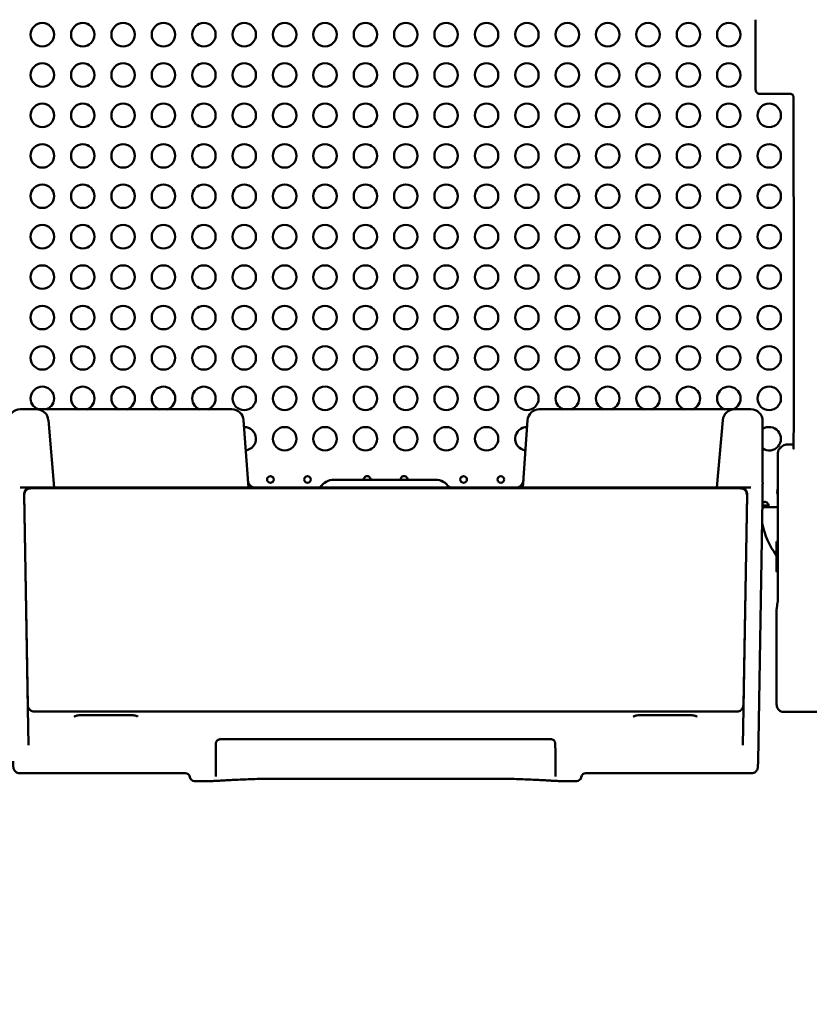
# Model space of a CAD drawing. Units: millimetres. Extents: x 0 to 26290, y 0 to 22385.
# Drawn here: x 10478 to 11488, y 7062 to 8320 of the extents above; entities that cross this region are included whole.
import ezdxf

# ---------------------------------------------------------------- set-up
doc = ezdxf.new("R2010")
doc.units = ezdxf.units.MM
doc.layers.add('MD_Visible', color=7, linetype='Continuous', lineweight=50)
doc.styles.get("Standard").update_dxf_attribs({"font": 'arial.ttf'})
doc.dimstyles.new('ISO-25', dxfattribs={"dimtxt": 2.5, "dimasz": 2.5, "dimexe": 1.25, "dimexo": 0.625, "dimtad": 1, "dimtxsty": 'Standard', "dimcen": 2.5, "dimadec": 0, "dimazin": 0, "dimtfac": 1, "dimtmove": 0, "dimatfit": 3, "dimfxl": 1, "dimarcsym": 0})

# ---------------------------------------------------------------- blocks, each defined once
blk = doc.blocks.new('CustomObjectsInViewport6_0')
at = {"layer": 'MD_Visible'}
for p, q in [((10917.9, 6991.1), (10878.9, 6991.1)), ((9933.3, 6587.9), (9954.3, 6587.9)), ((9979.3, 6587.9), (9954.3, 6587.9)), ((10169.1, 6587.9), (9979.3, 6587.9)), ((10169.1, 6587.9), (10204.1, 6587.9)), ((10597.1, 6587.9), (10632.1, 6587.9)), ((10821.8, 6587.9), (10632.1, 6587.9)), ((10846.8, 6587.9), (10821.8, 6587.9)), ((10867.8, 6587.9), (10846.8, 6587.9)), ((9969.3, 6574.2), (9976.8, 6487.9)), ((10225.1, 6487.9), (10219, 6573.9)), ((10582.1, 6573.9), (10576.1, 6487.9)), ((10831.9, 6574.2), (10824.3, 6487.9)), ((10882.8, 6551.5), (10882.8, 6494.2)), ((10913.1, 6542.8), (10913, 6542.8)), ((10902.4, 6368.3), (10902.4, 6532.3)), ((10904.7, 6537.8), (10907.3, 6540.5)), ((10464.4, 6497.9), (10334.6, 6497.9)), ((9939.1, 6481.8), (9938.8, 6481.2)), ((10854.9, 6487.9), (9946.2, 6487.9)), ((9950.6, 6487), (9946.5, 6486.9)), ((9950.7, 6487), (10850.5, 6487)), ((10854.7, 6486.9), (10850.6, 6487)), ((10862.3, 6481.2), (10862.1, 6481.8)), ((9938.2, 6479.7), (9943, 6205.7)), ((9938.3, 6478.2), (9943, 6210)), ((10858.1, 6205.7), (10862.9, 6479.7)), ((10858.2, 6210), (10862.8, 6478.2)), ((10877, 6138.1), (10882.8, 6472.6)), ((10885.4, 6462.9), (10882.6, 6462.9)), ((10886.3, 6464.9), (10885.4, 6464.9)), ((10885.4, 6464.9), (10885.4, 6462.9)), ((10886.3, 6462.9), (10885.4, 6462.9)), ((10886.3, 6462.9), (10886.3, 6464.9)), ((10902.4, 6462.9), (10886.3, 6462.9)), ((10900.8, 6333.6), (10902, 6341.6)), ((10900.7, 6210.9), (10900.7, 6332.5)), ((9943.8, 6158.7), (9943, 6205.7)), ((10858.1, 6205.7), (10857.3, 6158.7)), ((10850.2, 6201.8), (9951, 6201.8)), ((10011.7, 6197.1), (10074.5, 6197.1)), ((10726.7, 6197.1), (10789.5, 6197.1)), ((11052.1, 6201.3), (10908.7, 6201.3)), ((10611.7, 6166.4), (10189.4, 6166.4)), ((9932.6, 6122.9), (10144.4, 6122.9)), ((10263.2, 6115.8), (10538, 6115.8)), ((10656.7, 6122.9), (10868.5, 6122.9)), ((10156.3, 6112.9), (10178.2, 6112.9)), ((10622.9, 6112.9), (10644.9, 6112.9))]:
    blk.add_line(p, q, dxfattribs=at)
at = {"layer": 'MD_Visible', "extrusion": (0, 0, -1)}
for centre, radius in [((-9961.6, 7066.7), 15), ((-10013.3, 7066.7), 15), ((-10064.9, 7066.7), 15), ((-10116.5, 7066.7), 15), ((-10168.2, 7066.7), 15), ((-10219.8, 7066.7), 15), ((-10271.5, 7066.7), 15), ((-10323.1, 7066.7), 15), ((-10374.8, 7066.7), 15), ((-10426.4, 7066.7), 15), ((-10478, 7066.7), 15), ((-10529.7, 7066.7), 15), ((-10581.3, 7066.7), 15), ((-10633, 7066.7), 15), ((-10684.6, 7066.7), 15), ((-10736.2, 7066.7), 15), ((-10787.9, 7066.7), 15), ((-10839.5, 7066.7), 15), ((-9961.6, 7015.1), 15), ((-10013.3, 7015.1), 15), ((-10064.9, 7015.1), 15), ((-10116.5, 7015.1), 15), ((-10168.2, 7015.1), 15), ((-10219.8, 7015.1), 15), ((-10271.5, 7015.1), 15), ((-10323.1, 7015.1), 15), ((-10374.8, 7015.1), 15), ((-10426.4, 7015.1), 15), ((-10478, 7015.1), 15), ((-10529.7, 7015.1), 15), ((-10581.3, 7015.1), 15), ((-10633, 7015.1), 15), ((-10684.6, 7015.1), 15), ((-10736.2, 7015.1), 15), ((-10787.9, 7015.1), 15), ((-10839.5, 7015.1), 15), ((-9961.6, 6963.5), 15), ((-10013.3, 6963.5), 15), ((-10064.9, 6963.5), 15), ((-10116.5, 6963.5), 15), ((-10168.2, 6963.5), 15), ((-10219.8, 6963.5), 15), ((-10271.5, 6963.5), 15), ((-10323.1, 6963.5), 15), ((-10374.8, 6963.5), 15), ((-10426.4, 6963.5), 15), ((-10478, 6963.5), 15), ((-10529.7, 6963.5), 15), ((-10581.3, 6963.5), 15), ((-10633, 6963.5), 15), ((-10684.6, 6963.5), 15), ((-10736.2, 6963.5), 15), ((-10787.9, 6963.5), 15), ((-10839.5, 6963.5), 15), ((-10891.2, 6963.5), 15), ((-9961.6, 6911.8), 15), ((-10013.3, 6911.8), 15), ((-10064.9, 6911.8), 15), ((-10116.5, 6911.8), 15), ((-10168.2, 6911.8), 15), ((-10219.8, 6911.8), 15), ((-10271.5, 6911.8), 15), ((-10323.1, 6911.8), 15), ((-10374.8, 6911.8), 15), ((-10426.4, 6911.8), 15), ((-10478, 6911.8), 15), ((-10529.7, 6911.8), 15), ((-10581.3, 6911.8), 15), ((-10633, 6911.8), 15), ((-10684.6, 6911.8), 15), ((-10736.2, 6911.8), 15), ((-10787.9, 6911.8), 15), ((-10839.5, 6911.8), 15), ((-10891.2, 6911.8), 15), ((-9961.6, 6860.2), 15), ((-10013.3, 6860.2), 15), ((-10064.9, 6860.2), 15), ((-10116.5, 6860.2), 15), ((-10168.2, 6860.2), 15), ((-10219.8, 6860.2), 15), ((-10271.5, 6860.2), 15), ((-10323.1, 6860.2), 15), ((-10374.8, 6860.2), 15), ((-10426.4, 6860.2), 15), ((-10478, 6860.2), 15), ((-10529.7, 6860.2), 15), ((-10581.3, 6860.2), 15), ((-10633, 6860.2), 15), ((-10684.6, 6860.2), 15), ((-10736.2, 6860.2), 15), ((-10787.9, 6860.2), 15), ((-10839.5, 6860.2), 15), ((-10891.2, 6860.2), 15), ((-9961.6, 6808.5), 15), ((-10013.3, 6808.5), 15), ((-10064.9, 6808.5), 15), ((-10116.5, 6808.5), 15), ((-10168.2, 6808.5), 15), ((-10219.8, 6808.5), 15), ((-10271.5, 6808.5), 15), ((-10323.1, 6808.5), 15), ((-10374.8, 6808.5), 15), ((-10426.4, 6808.5), 15), ((-10478, 6808.5), 15), ((-10529.7, 6808.5), 15), ((-10581.3, 6808.5), 15), ((-10633, 6808.5), 15), ((-10684.6, 6808.5), 15), ((-10736.2, 6808.5), 15), ((-10787.9, 6808.5), 15), ((-10839.5, 6808.5), 15), ((-10891.2, 6808.5), 15), ((-9961.6, 6756.9), 15), ((-10013.3, 6756.9), 15), ((-10064.9, 6756.9), 15), ((-10116.5, 6756.9), 15), ((-10168.2, 6756.9), 15), ((-10219.8, 6756.9), 15), ((-10271.5, 6756.9), 15), ((-10323.1, 6756.9), 15), ((-10374.8, 6756.9), 15), ((-10426.4, 6756.9), 15), ((-10478, 6756.9), 15), ((-10529.7, 6756.9), 15), ((-10581.3, 6756.9), 15), ((-10633, 6756.9), 15), ((-10684.6, 6756.9), 15), ((-10736.2, 6756.9), 15), ((-10787.9, 6756.9), 15), ((-10839.5, 6756.9), 15), ((-10891.2, 6756.9), 15), ((-9961.6, 6705.2), 15), ((-10013.3, 6705.2), 15), ((-10064.9, 6705.2), 15), ((-10116.5, 6705.2), 15), ((-10168.2, 6705.2), 15), ((-10219.8, 6705.2), 15), ((-10271.5, 6705.2), 15), ((-10323.1, 6705.2), 15), ((-10374.8, 6705.2), 15), ((-10426.4, 6705.2), 15), ((-10478, 6705.2), 15), ((-10529.7, 6705.2), 15), ((-10581.3, 6705.2), 15), ((-10633, 6705.2), 15), ((-10684.6, 6705.2), 15), ((-10736.2, 6705.2), 15), ((-10787.9, 6705.2), 15), ((-10839.5, 6705.2), 15), ((-10891.2, 6705.2), 15), ((-9961.6, 6653.6), 15), ((-10013.3, 6653.6), 15), ((-10064.9, 6653.6), 15), ((-10116.5, 6653.6), 15), ((-10168.2, 6653.6), 15), ((-10219.8, 6653.6), 15), ((-10271.5, 6653.6), 15), ((-10323.1, 6653.6), 15), ((-10374.8, 6653.6), 15), ((-10426.4, 6653.6), 15), ((-10478, 6653.6), 15), ((-10529.7, 6653.6), 15), ((-10581.3, 6653.6), 15), ((-10633, 6653.6), 15), ((-10684.6, 6653.6), 15), ((-10736.2, 6653.6), 15), ((-10787.9, 6653.6), 15), ((-10839.5, 6653.6), 15), ((-10891.2, 6653.6), 15), ((-10219.8, 6601.9), 15), ((-10271.5, 6601.9), 15), ((-10323.1, 6601.9), 15), ((-10374.8, 6601.9), 15), ((-10426.4, 6601.9), 15), ((-10478, 6601.9), 15), ((-10529.7, 6601.9), 15), ((-10581.3, 6601.9), 15), ((-10891.2, 6601.9), 15), ((-10271.5, 6550.3), 15), ((-10323.1, 6550.3), 15), ((-10374.8, 6550.3), 15), ((-10426.4, 6550.3), 15), ((-10478, 6550.3), 15), ((-10529.7, 6550.3), 15), ((-10253.2, 6498.3), 4.25), ((-10300.7, 6498.3), 4.25)]:
    blk.add_circle(centre, radius, dxfattribs=at)
at = {"layer": 'MD_Visible'}
for centre in [(10500.4, 6498.3), (10548, 6498.3)]:
    blk.add_circle(centre, 4.25, dxfattribs=at)
at = {"layer": 'MD_Visible', "extrusion": (0, 0, -1)}
for centre, radius, start, end in [((-9961.6, 6601.9), 15, 290.2466, 249.7534), ((-10013.3, 6601.9), 15, 290.2466, 249.7534), ((-10064.9, 6601.9), 15, 290.2466, 249.7534), ((-10116.5, 6601.9), 15, 290.2466, 249.7534), ((-10168.2, 6601.9), 15, 290.2466, 249.7534), ((-10633, 6601.9), 15, 290.2466, 249.7534), ((-10684.6, 6601.9), 15, 290.2466, 249.7534), ((-10736.2, 6601.9), 15, 290.2466, 249.7534), ((-10787.9, 6601.9), 15, 290.2466, 249.7534), ((-10839.5, 6601.9), 15, 290.2466, 249.7534), ((-9933.3, 6572.9), 15, 359.9619, 90), ((-10867.8, 6572.9), 15, 90, 180.0381), ((-10219.8, 6550.3), 15, 89.3275, 262.6725), ((-10581.3, 6550.3), 15, 277.3275, 90.6725), ((-10891.2, 6550.3), 15, 56.1003, 303.9343), ((-10913, 6534.8), 8, 45, 90), ((-10377, 6498.3), 4.25, 353.8973, 186.1027), ((-10566.8, 6497.9), 10, 184, 270), ((-9946.3, 6478.3), 8.01, 359.0006, 20.9267), ((-10485.8, 6495.9), 8, 270, 300.3065), ((-10854.8, 6478.3), 8.01, 159.0731, 180.9996), ((-10911.1, 6482.5), 9.75, 333.2586, 26.7414), ((-10911.1, 6482.4), 9.75, 333.2586, 26.7414), ((-10867.8, 6472.9), 15, 179.9618, 181), ((-10885.8, 6465.1), 4.5, 84.1757, 95.8243), ((-10980.6, 6461), 100, 323.0728, 349.3452), ((-10904.1, 6417.1), 3.5, 0, 60.5278), ((-10904.1, 6382.1), 3.5, 299.4722, 360), ((-10144.4, 6116.9), 6, 90, 170.4059), ((-10644.9, 6118.9), 6, 189.5941, 270)]:
    blk.add_arc(centre, radius, start, end, dxfattribs=at)
at = {"layer": 'MD_Visible'}
for centre, radius, start, end in [((9954.3, 6572.9), 15, 5, 90), ((10204.1, 6572.9), 15, 4, 90), ((10597.1, 6572.9), 15, 90, 176), ((10846.8, 6572.9), 15, 90, 175), ((10234.4, 6497.9), 10, 184, 270), ((10424.2, 6498.3), 4.25, 353.8973, 186.1027), ((9946.2, 6479.9), 8, 90, 91), ((10313.2, 6495.9), 8, 270, 300.3065), ((10854.9, 6479.9), 8, 89, 90), ((10156.3, 6118.9), 6, 189.5941, 270), ((10656.7, 6116.9), 6, 90, 170.4059)]:
    blk.add_arc(centre, radius, start, end, dxfattribs=at)
for centre, major_axis, ratio, start_param, end_param in [((10889.5, 7040.9), (0, 897.1), 0.017455, 1.520763, 1.62083), ((32620.7, 8836.8), (-21723.5, -2534), 0.312354, 6.246533, 6.246765), ((10334.6, 6477.9), (0, 20), 1, 0, 1.047198), ((10464.4, 6477.9), (0, 20), 1, 5.235988, 6.283185), ((10890.2, 6882.5), (-7, -409.1), 0.005667, 5.963478, 5.97589), ((9946.2, 6479.9), (-8, -0.14), 1, -1.570796, 0), ((10854.6, 6478.9), (-4.56, -6.57), 0.999592, 2.160298, 3.73982), ((10854.9, 6479.9), (-8, 0.14), 1, 3.141593, 4.712389), ((10900.6, 6399.6), (0, 17.5), 0, 0, 3.141593), ((10908.7, 6205.8), (7.22, 0), 0.617938, 4.694496, 4.712388)]:
    blk.add_ellipse(centre, major_axis=major_axis, ratio=ratio, start_param=start_param, end_param=end_param, dxfattribs=at)
at = {"layer": 'MD_Visible', "extrusion": (0, 0, -1)}
for centre, major_axis, ratio, start_param, end_param in [((9946.5, 6478.9), (4.56, -6.57), 0.999592, 2.160298, 3.73982), ((9950.7, 6479), (-0.07, 8), 0.999924, 0, 0.008728), ((10850.5, 6479), (-0.07, -8), 0.999924, 3.132865, 3.141593)]:
    blk.add_ellipse(centre, major_axis=major_axis, ratio=ratio, start_param=start_param, end_param=end_param, dxfattribs=at)
at = {"layer": 'MD_Visible'}
for points, knots in [([(10876.4, 6991.7), (10876.3, 6991.8), (10876.2, 6991.9), (10875.9, 6992.1), (10875.7, 6992.2), (10875.3, 6992.6), (10875, 6992.8), (10874.6, 6993.5), (10874.4, 6993.9), (10874, 6994.9), (10873.9, 6995.5), (10873.9, 6996.1)], [0, 0, 0, 0, 0.001852879, 0.001852879, 0.003705757, 0.003705757, 0.005558636, 0.005558636, 0.007411514, 0.007411514, 0.009264393, 0.009264393, 0.009264393, 0.009264393]), ([(10878.9, 6991.1), (10878.8, 6991.1), (10878.6, 6991.1), (10878.4, 6991.1), (10878.2, 6991.1), (10877.9, 6991.2), (10877.7, 6991.2), (10877.4, 6991.3), (10877.2, 6991.3), (10876.8, 6991.5), (10876.6, 6991.6), (10876.4, 6991.7)], [-0.005235401, -0.005235401, -0.005235401, -0.005235401, -0.004188321, -0.004188321, -0.003141241, -0.003141241, -0.002094161, -0.002094161, -0.00104708, -0.00104708, 0, 0, 0, 0]), ([(10921.5, 6989.6), (10921.3, 6989.8), (10921.1, 6989.9), (10920.7, 6990.3), (10920.4, 6990.4), (10920, 6990.6), (10919.7, 6990.7), (10919.2, 6990.9), (10919, 6991), (10918.5, 6991), (10918.2, 6991.1), (10917.9, 6991.1)], [1.020954, 1.020954, 1.020954, 1.020954, 1.225058, 1.225058, 1.429163, 1.429163, 1.633267, 1.633267, 1.837372, 1.837372, 2.041476, 2.041476, 2.041476, 2.041476]), ([(10921.1, 6990), (10921.1, 6989.9), (10921.1, 6989.9), (10921.3, 6989.6), (10921.5, 6989.4), (10921.7, 6988.9), (10921.8, 6988.7), (10922, 6988.2), (10922, 6987.9), (10922.1, 6987.4), (10922.1, 6987.1), (10922.1, 6986.9)], [0.8986929, 0.8986929, 0.8986929, 0.8986929, 0.942242, 0.942242, 1.0992794, 1.0992794, 1.2563167, 1.2563167, 1.4133541, 1.4133541, 1.5703915, 1.5703915, 1.5703915, 1.5703915]), ([(10922.5, 6834.8), (10922.5, 6844.9), (10922.5, 6855.1), (10922.4, 6875.4), (10922.3, 6885.5), (10922.3, 6905.8), (10922.3, 6915.9), (10922.2, 6936.2), (10922.2, 6946.3), (10922.2, 6966.6), (10922.2, 6976.7), (10922.1, 6986.9)], [0, 0, 0, 0, 3.040755, 3.040755, 6.081509, 6.081509, 9.122264, 9.122264, 12.163018, 12.163018, 15.203773, 15.203773, 15.203773, 15.203773]), ([(10922.5, 6831.7), (10922.5, 6831.9), (10922.5, 6832.1), (10922.5, 6832.5), (10922.5, 6832.7), (10922.5, 6833.1), (10922.5, 6833.4), (10922.5, 6833.8), (10922.5, 6834), (10922.5, 6834.4), (10922.5, 6834.6), (10922.5, 6834.8)], [0, 0, 0, 0, 0.0627713, 0.0627713, 0.1255426, 0.1255426, 0.1883139, 0.1883139, 0.2510852, 0.2510852, 0.3138565, 0.3138565, 0.3138565, 0.3138565]), ([(10922.5, 6831.7), (10922.5, 6821.7), (10922.5, 6811.7), (10922.5, 6791.8), (10922.5, 6782), (10922.5, 6762.3), (10922.5, 6752.5), (10922.5, 6733.1), (10922.5, 6723.5), (10922.5, 6704.3), (10922.5, 6694.8), (10922.5, 6675.9), (10922.5, 6666.5), (10922.5, 6648), (10922.5, 6638.8), (10922.5, 6620.5), (10922.5, 6611.5), (10922.5, 6593.6), (10922.5, 6584.8), (10922.5, 6567.3), (10922.5, 6558.6), (10922.4, 6550.1)], [0, 0, 0, 0, 3.0984, 3.0984, 6.1968, 6.1968, 9.2952, 9.2952, 12.3936, 12.3936, 15.492, 15.492, 18.5904, 18.5904, 21.6888, 21.6888, 24.7872, 24.7872, 27.8856, 27.8856, 30.984, 30.984, 30.984, 30.984]), ([(10882.8, 6553.1), (10882.8, 6555.7), (10882.8, 6558.1), (10882.8, 6562.3), (10882.8, 6564.1), (10882.8, 6567.3), (10882.8, 6568.6), (10882.8, 6570.7), (10882.8, 6571.5), (10882.8, 6572.6), (10882.8, 6572.9), (10882.8, 6572.9)], [0, 0, 0, 0, 2.477476, 2.477476, 4.954952, 4.954952, 7.432427, 7.432427, 9.909903, 9.909903, 12.387379, 12.387379, 12.387379, 12.387379]), ([(10922.4, 6542.9), (10921.3, 6542.9), (10920, 6542.8), (10917.2, 6542.8), (10915.6, 6542.8), (10913.7, 6542.8), (10913.4, 6542.8), (10913.1, 6542.8)], [1.482101, 1.482101, 1.482101, 1.482101, 1.904341, 1.904341, 2.40141, 2.40141, 2.485343, 2.485343, 2.485343, 2.485343]), ([(10922, 6537.1), (10922.1, 6537.3), (10922.1, 6537.5), (10922.2, 6538), (10922.2, 6538.2), (10922.3, 6538.9), (10922.3, 6539.4), (10922.4, 6541.2), (10922.4, 6542.5), (10922.4, 6545.8), (10922.4, 6547.8), (10922.4, 6550.1), (10922.4, 6550.1), (10922.4, 6550.1)], [0.423823, 0.423823, 0.423823, 0.423823, 1.244771, 1.244771, 2.065718, 2.065718, 2.886666, 2.886666, 3.707613, 3.707613, 4.527894, 4.527894, 4.528561, 4.528561, 4.528561, 4.528561]), ([(10902.4, 6532.3), (10902.4, 6532.7), (10902.4, 6533.1), (10902.6, 6533.9), (10902.7, 6534.3), (10902.9, 6535.1), (10903.1, 6535.5), (10903.4, 6536.2), (10903.7, 6536.6), (10904.1, 6537.2), (10904.4, 6537.5), (10904.7, 6537.8)], [-1.553343, -1.553343, -1.553343, -1.553343, -1.3997236, -1.3997236, -1.2461042, -1.2461042, -1.0924847, -1.0924847, -0.9388653, -0.9388653, -0.7852459, -0.7852459, -0.7852459, -0.7852459]), ([(10882.8, 6472.9), (10882.8, 6472.9), (10882.8, 6473.2), (10882.8, 6474.2), (10882.8, 6475), (10882.8, 6477.1), (10882.8, 6478.4), (10882.8, 6481.6), (10882.8, 6483.4), (10882.8, 6487.6), (10882.8, 6490), (10882.8, 6492.6)], [0, 0, 0, 0, 2.568846, 2.568846, 5.137692, 5.137692, 7.706538, 7.706538, 10.275384, 10.275384, 12.84423, 12.84423, 12.84423, 12.84423]), ([(9933.5, 6487.9), (9933.5, 6487.9), (9933.5, 6487.9), (9933.5, 6487.9), (9933.4, 6487.9), (9933.4, 6487.9), (9933.4, 6487.9), (9933.3, 6487.9), (9933.3, 6487.9)], [-8.937207, -8.937207, -8.937207, -8.937207, -8.553176, -8.553176, -8.553176, -4.276588, -4.276588, 0, 0, 0, 0]), ([(10319.1, 6490.4), (10319, 6490.3), (10318.9, 6490.2), (10318.7, 6490), (10318.6, 6490), (10318.4, 6489.8), (10318.3, 6489.7), (10318.1, 6489.5), (10317.9, 6489.4), (10317.6, 6489.2), (10317.4, 6489.1), (10317.2, 6489)], [0, 0, 0, 0, 0.1323344, 0.1323344, 0.2646688, 0.2646688, 0.3970032, 0.3970032, 0.5293376, 0.5293376, 0.661672, 0.661672, 0.661672, 0.661672]), ([(10481.8, 6489), (10481.6, 6489.1), (10481.4, 6489.2), (10481.1, 6489.4), (10480.9, 6489.5), (10480.7, 6489.7), (10480.6, 6489.8), (10480.4, 6490), (10480.3, 6490), (10480.1, 6490.2), (10480, 6490.3), (10480, 6490.4)], [0, 0, 0, 0, 0.1323347, 0.1323347, 0.2646693, 0.2646693, 0.397004, 0.397004, 0.5293387, 0.5293387, 0.6616733, 0.6616733, 0.6616733, 0.6616733]), ([(10859.6, 6487.9), (10858.4, 6487.9), (10856.6, 6487.9), (10855.2, 6487.9), (10854.9, 6487.9), (10854.9, 6487.9)], [0, 0, 0, 0, 0.540012, 0.900019, 1.260027, 1.260027, 1.260027, 1.260027]), ([(10867.8, 6487.9), (10867.8, 6487.9), (10867.8, 6487.9), (10867.7, 6487.9), (10867.7, 6487.9), (10867.7, 6487.9), (10867.7, 6487.9), (10867.6, 6487.9), (10867.6, 6487.9)], [-8.222729, -8.222729, -8.222729, -8.222729, -4.111365, -4.111365, 0, 0, 0, 0.714477, 0.714477, 0.714477, 0.714477]), ([(10885.4, 6469.6), (10885, 6469.5), (10884.6, 6469.4), (10884, 6469.1), (10883.7, 6469), (10883.4, 6468.7), (10883.2, 6468.6), (10882.9, 6468.3), (10882.8, 6468.2), (10882.7, 6468.1)], [-0.4207, -0.4207, -0.4207, -0.4207, -0.3724699, -0.3724699, -0.3322344, -0.3322344, -0.3186965, -0.3186965, -0.3146102, -0.3146102, -0.3146102, -0.3146102]), ([(10886.3, 6462.9), (10886.7, 6462.9), (10887.1, 6462.9), (10887.7, 6462.9), (10888, 6462.9), (10888.3, 6462.9), (10888.5, 6462.9), (10889.2, 6463.1), (10889.5, 6463.2), (10890, 6463.6), (10890.2, 6463.9), (10890.3, 6464.4), (10890.3, 6464.6), (10890.3, 6465.1), (10890.3, 6465.3), (10890.2, 6466), (10890, 6466.5), (10889.7, 6467.2), (10889.5, 6467.4), (10889.2, 6467.9), (10889, 6468.2), (10888.2, 6468.9), (10887.8, 6469.1), (10887.3, 6469.3), (10886.8, 6469.5), (10886.3, 6469.6)], [-0.4207, -0.4207, -0.4207, -0.4207, -0.3724699, -0.3724699, -0.3322344, -0.3322344, -0.3186965, -0.3186965, -0.2926689, -0.2926689, -0.2662975, -0.2662975, -0.2522939, -0.2522939, -0.2382949, -0.2382949, -0.2119025, -0.2119025, -0.1983456, -0.1983456, -0.1844586, -0.1844586, -0.1527541, -0.1527541, -0.000001, -0.000001, -0.000001, -0.000001]), ([(10882.6, 6463.1), (10882.7, 6463), (10882.8, 6463), (10883.4, 6462.9), (10883.9, 6462.9), (10884.4, 6462.9), (10884.9, 6462.9), (10885.4, 6462.9)], [-0.1912814, -0.1912814, -0.1912814, -0.1912814, -0.1844586, -0.1844586, -0.1527541, -0.1527541, -0.000001, -0.000001, -0.000001, -0.000001]), ([(10882.7, 6465), (10882.8, 6465), (10882.9, 6465), (10883.2, 6464.9), (10883.4, 6464.9), (10883.8, 6464.9), (10884, 6464.9), (10884.7, 6464.9), (10885, 6464.9), (10885.4, 6464.9)], [-0.3967129, -0.3967129, -0.3967129, -0.3967129, -0.3116144, -0.3116144, -0.2136584, -0.2136584, -0.105526, -0.105526, -0.000001, -0.000001, -0.000001, -0.000001]), ([(10886.3, 6464.9), (10886.8, 6464.9), (10887.3, 6464.9), (10888.3, 6464.9), (10888.6, 6464.9), (10889, 6465), (10889.1, 6465), (10889.4, 6465.1), (10889.5, 6465.1), (10889.9, 6465.3), (10890.1, 6465.4), (10890.2, 6465.6), (10890.2, 6465.7), (10890.2, 6465.7)], [-1.8287427, -1.8287427, -1.8287427, -1.8287427, -1.652736, -1.652736, -1.4655719, -1.4655719, -1.3988869, -1.3988869, -1.2838392, -1.2838392, -1.1028288, -1.1028288, -1.0610558, -1.0610558, -1.0610558, -1.0610558]), ([(10902, 6341.6), (10902, 6341.6), (10902, 6341.7), (10902.1, 6342.1), (10902.1, 6342.7), (10902.2, 6344.7), (10902.2, 6346.2), (10902.3, 6349.8), (10902.3, 6351.9), (10902.4, 6356.6), (10902.4, 6359.1), (10902.4, 6363.9), (10902.4, 6366.1), (10902.4, 6368.3)], [-1.399984, -1.399984, -1.399984, -1.399984, -1.313033, -1.313033, -1.111686, -1.111686, -0.821954, -0.821954, -0.530768, -0.530768, -0.239582, -0.239582, 0, 0, 0, 0]), ([(10900.7, 6332.5), (10900.7, 6332.5), (10900.7, 6332.6), (10900.7, 6332.8), (10900.7, 6332.8), (10900.8, 6333), (10900.8, 6333.1), (10900.8, 6333.2), (10900.8, 6333.3), (10900.8, 6333.4), (10900.8, 6333.5), (10900.8, 6333.6)], [-1.553343, -1.553343, -1.553343, -1.553343, -1.5266028, -1.5266028, -1.4998626, -1.4998626, -1.4731223, -1.4731223, -1.4463821, -1.4463821, -1.4196418, -1.4196418, -1.4196418, -1.4196418]), ([(9951, 6201.8), (9950.2, 6201.8), (9949.3, 6201.9), (9947.8, 6202.4), (9947.1, 6202.8), (9945.7, 6203.8), (9945.1, 6204.3), (9944.2, 6205.7), (9943.8, 6206.4), (9943.2, 6207.9), (9943.1, 6208.7), (9943, 6209.7), (9943, 6209.8), (9943, 6210)], [0, 0, 0, 0, 0.1168537, 0.1168537, 0.2362214, 0.2362214, 0.3632344, 0.3632344, 0.4928249, 0.4928249, 0.6224155, 0.6224155, 0.647953, 0.647953, 0.647953, 0.647953]), ([(10858.2, 6210), (10858.2, 6209.2), (10858, 6208.4), (10857.6, 6206.8), (10857.2, 6206.1), (10856.3, 6204.7), (10855.8, 6204.1), (10854.4, 6203), (10853.7, 6202.5), (10852.1, 6201.9), (10851.2, 6201.8), (10850.3, 6201.8), (10850.3, 6201.8), (10850.2, 6201.8)], [0, 0, 0, 0, 0.1295892, 0.1295892, 0.2591785, 0.2591785, 0.3887677, 0.3887677, 0.51765, 0.51765, 0.6376589, 0.6376589, 0.6479462, 0.6479462, 0.6479462, 0.6479462]), ([(10900.7, 6210.9), (10900.7, 6210.2), (10900.8, 6209.6), (10901, 6208.3), (10901.2, 6207.6), (10901.6, 6206.3), (10902, 6205.6), (10902.9, 6204.1), (10903.6, 6203.3), (10905.2, 6202.2), (10906, 6201.8), (10907.5, 6201.4), (10908.1, 6201.3), (10908.6, 6201.3)], [0.0082421, 0.0082421, 0.0082421, 0.0082421, 0.1424206, 0.1424206, 0.2765991, 0.2765991, 0.4107776, 0.4107776, 0.5449561, 0.5449561, 0.6328668, 0.6328668, 0.6791346, 0.6791346, 0.6791346, 0.6791346]), ([(10002.2, 6195.2), (10002.2, 6195.2), (10002.2, 6195.2), (10002.3, 6195.3), (10002.4, 6195.4), (10002.9, 6195.6), (10003.3, 6195.8), (10004.3, 6196.1), (10005, 6196.3), (10006.6, 6196.7), (10007.5, 6196.8), (10009.5, 6197), (10010.5, 6197.1), (10011.6, 6197.1), (10011.6, 6197.1), (10011.7, 6197.1)], [0.889204, 0.889204, 0.889204, 0.889204, 0.956113, 0.956113, 1.224601, 1.224601, 1.535853, 1.535853, 1.893558, 1.893558, 2.282379, 2.282379, 2.681862, 2.681862, 2.695391, 2.695391, 2.695391, 2.695391]), ([(10074.5, 6197.1), (10075.5, 6197.1), (10076.6, 6197.1), (10078.6, 6196.8), (10079.5, 6196.7), (10081.2, 6196.3), (10081.9, 6196.1), (10083, 6195.7), (10083.4, 6195.5), (10083.8, 6195.3), (10083.9, 6195.2), (10083.9, 6195.2)], [0, 0, 0, 0, 0.397428, 0.397428, 0.797003, 0.797003, 1.186069, 1.186069, 1.540466, 1.540466, 1.806166, 1.806166, 1.806166, 1.806166]), ([(10717.2, 6195.2), (10717.2, 6195.2), (10717.2, 6195.2), (10717.3, 6195.3), (10717.4, 6195.4), (10717.9, 6195.6), (10718.3, 6195.8), (10719.3, 6196.1), (10720, 6196.3), (10721.6, 6196.7), (10722.5, 6196.8), (10724.5, 6197), (10725.5, 6197.1), (10726.6, 6197.1), (10726.6, 6197.1), (10726.7, 6197.1)], [0.889204, 0.889204, 0.889204, 0.889204, 0.956113, 0.956113, 1.224601, 1.224601, 1.535853, 1.535853, 1.893558, 1.893558, 2.282379, 2.282379, 2.681862, 2.681862, 2.695391, 2.695391, 2.695391, 2.695391]), ([(10789.5, 6197.1), (10790.5, 6197.1), (10791.6, 6197.1), (10793.6, 6196.8), (10794.5, 6196.7), (10796.2, 6196.3), (10796.9, 6196.1), (10798, 6195.7), (10798.4, 6195.5), (10798.8, 6195.3), (10798.9, 6195.2), (10798.9, 6195.2)], [0, 0, 0, 0, 0.397428, 0.397428, 0.797003, 0.797003, 1.186069, 1.186069, 1.540466, 1.540466, 1.806166, 1.806166, 1.806166, 1.806166]), ([(10189.4, 6166.4), (10188.8, 6166.4), (10188.2, 6166.3), (10187, 6165.9), (10186.5, 6165.6), (10185.5, 6165), (10185.2, 6164.7), (10184.5, 6163.9), (10184.3, 6163.5), (10183.9, 6162.8), (10183.8, 6162.5), (10183.7, 6162), (10183.6, 6161.8), (10183.5, 6161.4), (10183.5, 6161.3), (10183.5, 6161), (10183.5, 6160.9), (10183.5, 6160.8), (10183.5, 6160.8), (10183.5, 6160.8)], [1.3001737, 1.3001737, 1.3001737, 1.3001737, 1.3149279, 1.3149279, 1.3310972, 1.3310972, 1.3519757, 1.3519757, 1.3826727, 1.3826727, 1.4269797, 1.4269797, 1.4791594, 1.4791594, 1.5433199, 1.5433199, 1.6074804, 1.6074804, 1.6209762, 1.6209762, 1.6209762, 1.6209762]), ([(10617.6, 6160.8), (10617.6, 6160.9), (10617.6, 6160.9), (10617.6, 6161.2), (10617.6, 6161.3), (10617.6, 6161.7), (10617.5, 6161.9), (10617.3, 6162.5), (10617.2, 6162.9), (10616.8, 6163.6), (10616.6, 6163.9), (10616.2, 6164.4), (10615.9, 6164.7), (10615.1, 6165.4), (10614.4, 6165.8), (10613, 6166.3), (10612.3, 6166.4), (10611.7, 6166.4)], [0.1099117, 0.1099117, 0.1099117, 0.1099117, 0.1740722, 0.1740722, 0.2382327, 0.2382327, 0.3023932, 0.3023932, 0.3548187, 0.3548187, 0.3758596, 0.3758596, 0.3920056, 0.3920056, 0.4161802, 0.4161802, 0.4307142, 0.4307142, 0.4307142, 0.4307142]), ([(10183.5, 6160.8), (10183.5, 6155.5), (10183.5, 6150.7), (10183.4, 6142), (10183.4, 6138.2), (10183.4, 6131.6), (10183.4, 6128.8), (10183.4, 6124.2), (10183.4, 6122.5), (10183.4, 6119.9), (10183.4, 6119.2), (10183.4, 6118.9)], [6.558206, 6.558206, 6.558206, 6.558206, 11.900687, 11.900687, 17.243168, 17.243168, 22.585649, 22.585649, 27.928129, 27.928129, 33.27061, 33.27061, 33.27061, 33.27061]), ([(10617.8, 6118.9), (10617.8, 6119.2), (10617.8, 6119.9), (10617.8, 6122.5), (10617.8, 6124.2), (10617.8, 6128.8), (10617.7, 6131.6), (10617.7, 6138.2), (10617.7, 6142), (10617.7, 6150.7), (10617.7, 6155.5), (10617.6, 6160.8)], [0, 0, 0, 0, 5.34248, 5.34248, 10.684961, 10.684961, 16.027441, 16.027441, 21.369921, 21.369921, 26.712402, 26.712402, 26.712402, 26.712402]), ([(9932.6, 6122.9), (9931.6, 6122.9), (9930.6, 6123.1), (9928.9, 6123.7), (9928.2, 6124.2), (9927, 6125.1), (9926.5, 6125.6), (9925.8, 6126.6), (9925.6, 6127), (9925.1, 6128), (9925, 6128.4), (9924.6, 6129.7), (9924.6, 6130), (9924.4, 6131), (9924.4, 6131.4), (9924.3, 6132.6), (9924.3, 6133.2), (9924.3, 6134.6), (9924.2, 6135.4), (9924.2, 6136.8), (9924.2, 6137.4), (9924.2, 6138.1)], [1.103373, 1.103373, 1.103373, 1.103373, 1.282234, 1.282234, 1.475221, 1.475221, 1.705092, 1.705092, 2.012965, 2.012965, 2.566744, 2.566744, 4.238775, 4.238775, 6.553222, 6.553222, 8.867668, 8.867668, 11.182115, 11.182115, 12.675607, 12.675607, 12.675607, 12.675607]), ([(10868.5, 6122.9), (10869.5, 6122.9), (10870.5, 6123.1), (10872.3, 6123.7), (10873, 6124.2), (10874.2, 6125.1), (10874.6, 6125.6), (10875.3, 6126.6), (10875.6, 6127), (10876.1, 6128), (10876.2, 6128.4), (10876.6, 6129.7), (10876.6, 6130), (10876.7, 6131), (10876.7, 6131.4), (10876.8, 6132.6), (10876.8, 6133.2), (10876.9, 6134.6), (10876.9, 6135.4), (10876.9, 6136.8), (10877, 6137.4), (10877, 6138.1)], [1.103373, 1.103373, 1.103373, 1.103373, 1.282233, 1.282233, 1.475221, 1.475221, 1.705092, 1.705092, 2.012965, 2.012965, 2.566743, 2.566743, 4.238775, 4.238775, 6.553221, 6.553221, 8.867667, 8.867667, 11.182114, 11.182114, 12.675605, 12.675605, 12.675605, 12.675605]), ([(10178.2, 6112.9), (10179, 6112.9), (10179.9, 6112.9), (10182.3, 6113), (10183.8, 6113.1), (10187.2, 6113.3), (10189.1, 6113.4), (10193.5, 6113.6), (10196, 6113.8), (10201.3, 6114.1), (10204.2, 6114.2), (10210.3, 6114.5), (10213.6, 6114.7), (10220.4, 6115), (10224, 6115.1), (10231.4, 6115.4), (10235.2, 6115.5), (10243, 6115.6), (10247, 6115.7), (10255, 6115.8), (10259.1, 6115.8), (10263.2, 6115.8)], [1.23684, 1.23684, 1.23684, 1.23684, 2.463656, 2.463656, 3.690472, 3.690472, 4.917288, 4.917288, 6.144104, 6.144104, 7.37092, 7.37092, 8.597736, 8.597736, 9.824553, 9.824553, 11.051369, 11.051369, 12.278185, 12.278185, 13.505001, 13.505001, 13.505001, 13.505001]), ([(10538, 6115.8), (10542.1, 6115.8), (10546.1, 6115.8), (10554.2, 6115.7), (10558.2, 6115.6), (10566, 6115.5), (10569.8, 6115.4), (10577.2, 6115.1), (10580.7, 6115), (10587.6, 6114.7), (10590.8, 6114.5), (10597, 6114.2), (10599.9, 6114.1), (10605.2, 6113.8), (10607.6, 6113.6), (10612, 6113.4), (10614, 6113.3), (10617.4, 6113.1), (10618.8, 6113), (10621.2, 6112.9), (10622.1, 6112.9), (10622.9, 6112.9)], [0, 0, 0, 0, 1.226812, 1.226812, 2.453623, 2.453623, 3.680435, 3.680435, 4.907246, 4.907246, 6.134058, 6.134058, 7.36087, 7.36087, 8.587681, 8.587681, 9.814493, 9.814493, 11.041305, 11.041305, 12.268116, 12.268116, 12.268116, 12.268116])]:
    blk.add_open_spline(points, degree=3, knots=knots, dxfattribs=at)
for points in [[(9946.2, 6487.9), (9942, 6487.9), (9937.7, 6487.9), (9933.5, 6487.9)], [(10867.6, 6487.9), (10865, 6487.9), (10862.3, 6487.9), (10859.6, 6487.9)], [(10881.3, 6479), (10881.3, 6479), (10881.3, 6479), (10881.3, 6479)]]:
    blk.add_open_spline(points, degree=3, dxfattribs=at)
blk = doc.blocks.new('*D9')
at = {"color": 0, "lineweight": -2, "transparency": 16777216}
blk.add_line((2061.7, 12849), (2061.7, 2135.4), dxfattribs=at)
at = {"color": 0, "transparency": 16777216}
for points in [[(2028.3, 12849), (2095, 12849), (2061.7, 13049)], [(2028.3, 2135.4), (2095, 2135.4), (2061.7, 1935.4)]]:
    blk.add_solid(points, dxfattribs=at)
at = {"layer": 'Defpoints', "color": 0, "transparency": 16777216}
for p in [(10946.2, 13049), (2061.7, 1935.4), (10945.9, 1935.4)]:
    blk.add_point(p, dxfattribs=at)
at = {"color": 0, "transparency": 16777216, "insert": (1858.5, 7492.2), "char_height": 300, "attachment_point": 5, "rotation": 90}
blk.add_mtext('1110', dxfattribs=at)
blk = doc.blocks.new('*D10')
at = {"color": 0, "lineweight": -2, "transparency": 16777216}
blk.add_line((2629, 13355), (12905.4, 13355), dxfattribs=at)
at = {"color": 0, "transparency": 16777216}
for points in [[(2629, 13388.3), (2629, 13321.6), (2429, 13355)], [(12905.4, 13388.3), (12905.4, 13321.6), (13105.4, 13355)]]:
    blk.add_solid(points, dxfattribs=at)
at = {"layer": 'Defpoints', "color": 0, "transparency": 16777216}
for p in [(13105.4, 13355), (2429, 7704.9), (13105.4, 5055.2)]:
    blk.add_point(p, dxfattribs=at)
at = {"color": 0, "transparency": 16777216, "insert": (7767.2, 13558.1), "char_height": 300, "attachment_point": 5}
blk.add_mtext('1070', dxfattribs=at)

msp = doc.modelspace()

# ---------------------------------------------------------------- block references
msp.add_blockref('CustomObjectsInViewport6_0', (545.4, 1234.3))

# ---------------------------------------------------------------- dimensions: what is measured, and where the dimension line sits
dim = msp.add_linear_dim(base=(13105.4, 13355), p1=(2429, 7704.9), p2=(13105.4, 5055.2), dimstyle='ISO-25', override={"dimtxt": 300, "dimasz": 200, "dimgap": 50, "dimdec": 0, "dimlfac": 0.1, "dimrnd": 5, "dimse1": 1, "dimse2": 1})
dim.commit()
dim.dimension.update_dxf_attribs({"geometry": '*D10', "text_midpoint": (7767.2, 13558.1)})
dim = msp.add_linear_dim(base=(2061.7, 1935.4), p1=(10946.2, 13049), p2=(10945.9, 1935.4), angle=90, dimstyle='ISO-25', override={"dimtxt": 300, "dimasz": 200, "dimgap": 50, "dimdec": 0, "dimlfac": 0.1, "dimrnd": 5, "dimse1": 1, "dimse2": 1})
dim.commit()
dim.dimension.update_dxf_attribs({"geometry": '*D9', "text_midpoint": (1858.5, 7492.2)})

doc.saveas('drawing.dxf')
